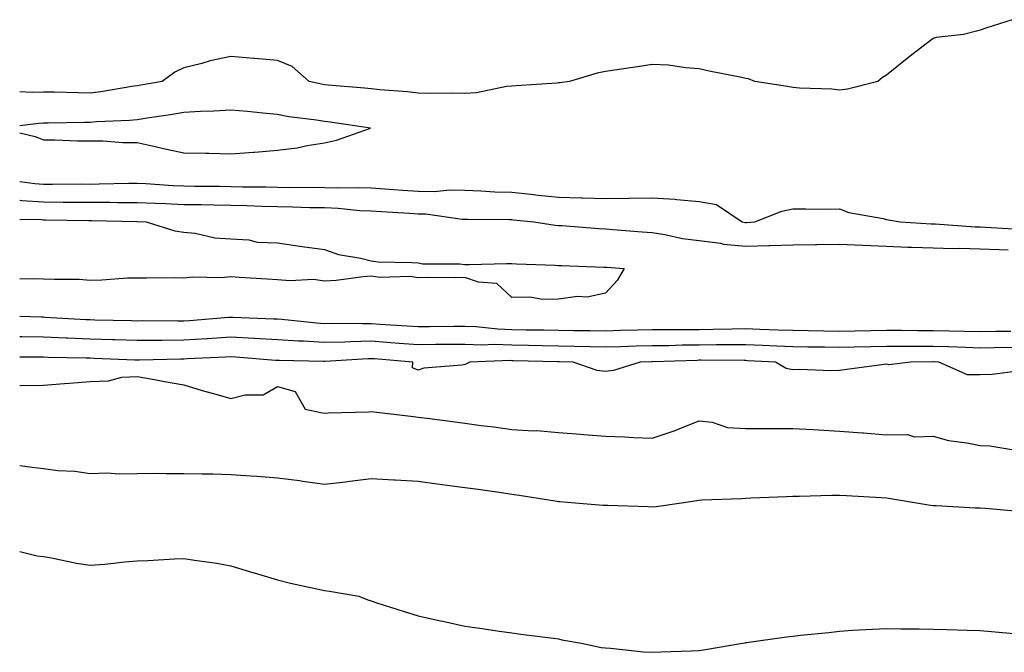
# Model space of a CAD drawing. Units: inches. Extents: x 1016003 to 1018643, y 7282058 to 7284698.
# Drawn here: x 1016003 to 1016213, y 7282600 to 7282735 of the extents above; entities that cross this region are included whole.
import ezdxf

# ---------------------------------------------------------------- set-up
doc = ezdxf.new("R2010")
doc.units = ezdxf.units.IN
doc.header["$MEASUREMENT"] = 0
doc.layers.add('Contour_10167282', color=7, linetype='Continuous', true_color=0x13ca57)

msp = doc.modelspace()

# ---------------------------------------------------------------- linework, layer by layer
at = {"layer": 'Contour_10167282'}
for points in [[(1016214.88, 7282735.09, 3144), (1016209.47, 7282733.34, 3144), (1016208.05, 7282732.87, 3144), (1016207.31, 7282732.66, 3144), (1016204.52, 7282731.92, 3144), (1016198.65, 7282731.32, 3144), (1016198.05, 7282731.04, 3144), (1016194.4, 7282728.27, 3144), (1016192.86, 7282727.11, 3144), (1016188.05, 7282723.26, 3144), (1016187.25, 7282722.72, 3144), (1016186.25, 7282721.92, 3144), (1016179.73, 7282720.24, 3144), (1016178.05, 7282720.03, 3144), (1016176.38, 7282720.25, 3144), (1016169.51, 7282720.46, 3144), (1016168.05, 7282720.62, 3144), (1016166.93, 7282720.8, 3144), (1016159.97, 7282721.92, 3144), (1016158.59, 7282722.46, 3144), (1016158.05, 7282722.56, 3144), (1016157.22, 7282722.75, 3144), (1016150.23, 7282724.1, 3144), (1016148.05, 7282724.63, 3144), (1016145.17, 7282724.8, 3144), (1016141.51, 7282725.38, 3144), (1016138.05, 7282725.55, 3144), (1016134.92, 7282725.05, 3144), (1016130.51, 7282724.38, 3144), (1016128.05, 7282724, 3144), (1016126.3, 7282723.67, 3144), (1016120.38, 7282721.92, 3144), (1016118.33, 7282721.64, 3144), (1016118.05, 7282721.59, 3144), (1016117.69, 7282721.56, 3144), (1016109.01, 7282720.96, 3144), (1016108.05, 7282720.88, 3144), (1016106.95, 7282720.82, 3144), (1016100.51, 7282719.46, 3144), (1016098.05, 7282719.34, 3144), (1016095.51, 7282719.38, 3144), (1016090.64, 7282719.33, 3144), (1016088.05, 7282719.37, 3144), (1016085.83, 7282719.7, 3144), (1016079.88, 7282720.09, 3144), (1016078.05, 7282720.33, 3144), (1016076.62, 7282720.49, 3144), (1016068.86, 7282721.11, 3144), (1016068.05, 7282721.2, 3144), (1016067.43, 7282721.3, 3144), (1016064.84, 7282721.92, 3144), (1016061.2, 7282725.07, 3144), (1016058.05, 7282726.35, 3144), (1016053.18, 7282726.79, 3144), (1016052.96, 7282726.83, 3144), (1016048.05, 7282727.23, 3144), (1016043.64, 7282726.33, 3144), (1016041.88, 7282725.75, 3144), (1016038.05, 7282724.79, 3144), (1016036.11, 7282723.86, 3144), (1016033.45, 7282721.92, 3144), (1016028.88, 7282721.09, 3144), (1016028.05, 7282720.96, 3144), (1016026.97, 7282720.84, 3144), (1016020.32, 7282719.65, 3144), (1016018.05, 7282719.43, 3144), (1016015.57, 7282719.44, 3144), (1016010.38, 7282719.59, 3144), (1016008.05, 7282719.6, 3144), (1016005.66, 7282719.53, 3144), (1016003, 7282719.7, 3144)], [(1016068.05, 7282708.78, 3145), (1016070.64, 7282709.33, 3145), (1016077.87, 7282711.92, 3145), (1016069.3, 7282713.17, 3145), (1016068.05, 7282713.31, 3145), (1016066.37, 7282713.6, 3145), (1016060.48, 7282714.35, 3145), (1016058.05, 7282714.81, 3145), (1016054.88, 7282715.09, 3145), (1016051.61, 7282715.48, 3145), (1016048.05, 7282715.78, 3145), (1016044.45, 7282715.52, 3145), (1016041.6, 7282715.47, 3145), (1016038.05, 7282715.25, 3145), (1016035.2, 7282714.77, 3145), (1016030.2, 7282714.07, 3145), (1016028.05, 7282713.73, 3145), (1016026.44, 7282713.53, 3145), (1016019.37, 7282713.24, 3145), (1016018.05, 7282713.1, 3145), (1016016.86, 7282713.11, 3145), (1016009.09, 7282712.96, 3145), (1016008.05, 7282712.96, 3145), (1016007.03, 7282712.94, 3145), (1016003, 7282712.43, 3145)], [(1016003, 7282710.94, 3145), (1016006.29, 7282710.16, 3145), (1016008.05, 7282709.46, 3145), (1016010.52, 7282709.45, 3145), (1016015.36, 7282709.23, 3145), (1016018.05, 7282709.21, 3145), (1016020.76, 7282709.21, 3145), (1016025, 7282708.87, 3145), (1016028.05, 7282708.87, 3145), (1016031.96, 7282708.01, 3145), (1016033.73, 7282707.6, 3145), (1016038.05, 7282706.68, 3145), (1016042.71, 7282706.58, 3145), (1016043.41, 7282706.56, 3145), (1016048.05, 7282706.45, 3145), (1016052.92, 7282706.79, 3145), (1016053.18, 7282706.79, 3145), (1016058.05, 7282707.21, 3145), (1016062.26, 7282707.71, 3145), (1016064.36, 7282708.23, 3145), (1016068.05, 7282708.78, 3145)], [(1016003, 7282700.54, 3144), (1016006.22, 7282700.09, 3144), (1016008.05, 7282699.97, 3144), (1016010.02, 7282699.95, 3144), (1016016.13, 7282700, 3144), (1016018.05, 7282699.99, 3144), (1016019.97, 7282700, 3144), (1016026.28, 7282700.15, 3144), (1016028.05, 7282700.15, 3144), (1016029.9, 7282700.07, 3144), (1016035.8, 7282699.67, 3144), (1016038.05, 7282699.58, 3144), (1016040.43, 7282699.54, 3144), (1016045.64, 7282699.51, 3144), (1016048.05, 7282699.47, 3144), (1016050.56, 7282699.41, 3144), (1016055.51, 7282699.38, 3144), (1016058.05, 7282699.31, 3144), (1016060.7, 7282699.27, 3144), (1016065.43, 7282699.3, 3144), (1016068.05, 7282699.25, 3144), (1016070.81, 7282699.16, 3144), (1016075.41, 7282699.28, 3144), (1016078.05, 7282699.18, 3144), (1016080.99, 7282698.98, 3144), (1016084.81, 7282698.68, 3144), (1016088.05, 7282698.46, 3144), (1016091.58, 7282698.39, 3144), (1016094.86, 7282698.73, 3144), (1016098.05, 7282698.65, 3144), (1016101.44, 7282698.53, 3144), (1016104.48, 7282698.35, 3144), (1016108.05, 7282698.22, 3144), (1016112.17, 7282697.8, 3144), (1016113.76, 7282697.63, 3144), (1016118.05, 7282697.2, 3144), (1016122.92, 7282697.05, 3144), (1016123.18, 7282697.05, 3144), (1016128.05, 7282696.88, 3144), (1016133.02, 7282696.95, 3144), (1016133.09, 7282696.96, 3144), (1016138.05, 7282697.05, 3144), (1016142.9, 7282696.77, 3144), (1016143.31, 7282696.66, 3144), (1016148.05, 7282696.25, 3144), (1016151.77, 7282695.64, 3144), (1016157.29, 7282691.92, 3144), (1016157.89, 7282691.76, 3144), (1016158.05, 7282691.75, 3144), (1016158.22, 7282691.75, 3144), (1016159.97, 7282691.92, 3144), (1016165.76, 7282694.21, 3144), (1016168.05, 7282694.68, 3144), (1016170.84, 7282694.71, 3144), (1016175.33, 7282694.64, 3144), (1016178.05, 7282694.67, 3144), (1016180.02, 7282693.89, 3144), (1016187.36, 7282692.61, 3144), (1016188.05, 7282692.42, 3144), (1016188.5, 7282692.37, 3144), (1016190.97, 7282691.92, 3144), (1016197.65, 7282691.52, 3144), (1016198.05, 7282691.51, 3144), (1016198.47, 7282691.5, 3144), (1016206.99, 7282690.86, 3144), (1016208.05, 7282690.84, 3144), (1016209.19, 7282690.78, 3144), (1016216.48, 7282690.35, 3144)], [(1016003, 7282696.51, 3143), (1016003.47, 7282696.5, 3143), (1016008.05, 7282696.16, 3143), (1016012.27, 7282696.14, 3143), (1016013.86, 7282696.11, 3143), (1016018.05, 7282696.08, 3143), (1016022.22, 7282696.09, 3143), (1016023.92, 7282696.05, 3143), (1016028.05, 7282696.06, 3143), (1016032.01, 7282695.88, 3143), (1016034.14, 7282695.83, 3143), (1016038.05, 7282695.65, 3143), (1016041.72, 7282695.59, 3143), (1016044.44, 7282695.53, 3143), (1016048.05, 7282695.47, 3143), (1016051.53, 7282695.4, 3143), (1016054.7, 7282695.27, 3143), (1016058.05, 7282695.19, 3143), (1016061.26, 7282695.13, 3143), (1016064.97, 7282695, 3143), (1016068.05, 7282694.95, 3143), (1016070.97, 7282694.84, 3143), (1016075.63, 7282694.34, 3143), (1016078.05, 7282694.24, 3143), (1016080.23, 7282694.1, 3143), (1016086.2, 7282693.77, 3143), (1016088.05, 7282693.64, 3143), (1016089.74, 7282693.61, 3143), (1016097.48, 7282692.49, 3143), (1016098.05, 7282692.48, 3143), (1016098.59, 7282692.46, 3143), (1016107.57, 7282692.4, 3143), (1016108.05, 7282692.38, 3143), (1016108.47, 7282692.34, 3143), (1016112.75, 7282691.92, 3143), (1016117.35, 7282691.22, 3143), (1016118.05, 7282691.16, 3143), (1016118.86, 7282691.11, 3143), (1016126.64, 7282690.51, 3143), (1016128.05, 7282690.44, 3143), (1016129.66, 7282690.31, 3143), (1016135.94, 7282689.81, 3143), (1016138.05, 7282689.64, 3143), (1016140.73, 7282689.24, 3143), (1016144.5, 7282688.37, 3143), (1016148.05, 7282687.93, 3143), (1016152.64, 7282687.33, 3143), (1016153.29, 7282687.16, 3143), (1016158.05, 7282686.69, 3143), (1016162.96, 7282686.83, 3143), (1016163.14, 7282686.83, 3143), (1016168.05, 7282687, 3143), (1016172.91, 7282687.06, 3143), (1016173.18, 7282687.05, 3143), (1016178.05, 7282687.11, 3143), (1016183.04, 7282686.91, 3143), (1016183.06, 7282686.91, 3143), (1016188.05, 7282686.71, 3143), (1016192.65, 7282686.52, 3143), (1016193.46, 7282686.51, 3143), (1016198.05, 7282686.33, 3143), (1016202.36, 7282686.23, 3143), (1016203.69, 7282686.28, 3143), (1016208.05, 7282686.18, 3143), (1016212.11, 7282685.98, 3143), (1016214.07, 7282685.9, 3143)], [(1016003, 7282692.48, 3142), (1016007.57, 7282692.4, 3142), (1016008.05, 7282692.36, 3142), (1016008.49, 7282692.36, 3142), (1016017.79, 7282692.18, 3142), (1016018.05, 7282692.17, 3142), (1016018.31, 7282692.18, 3142), (1016028, 7282691.97, 3142), (1016028.1, 7282691.97, 3142), (1016030.02, 7282691.92, 3142), (1016036.13, 7282690, 3142), (1016038.05, 7282689.7, 3142), (1016040.48, 7282689.49, 3142), (1016044.66, 7282688.53, 3142), (1016048.05, 7282688.3, 3142), (1016051.92, 7282688.05, 3142), (1016053.71, 7282687.58, 3142), (1016058.05, 7282687.41, 3142), (1016062.83, 7282686.7, 3142), (1016063.33, 7282686.64, 3142), (1016068.05, 7282685.97, 3142), (1016071.1, 7282684.97, 3142), (1016075.84, 7282684.13, 3142), (1016078.05, 7282683.55, 3142), (1016079.53, 7282683.4, 3142), (1016086.71, 7282683.26, 3142), (1016088.05, 7282683.14, 3142), (1016089.09, 7282682.96, 3142), (1016097.01, 7282682.96, 3142), (1016098.05, 7282682.83, 3142), (1016098.96, 7282682.83, 3142), (1016106.96, 7282683.01, 3142), (1016108.05, 7282683.01, 3142), (1016109.05, 7282682.92, 3142), (1016117.32, 7282682.65, 3142), (1016118.05, 7282682.59, 3142), (1016118.68, 7282682.55, 3142), (1016127.73, 7282682.24, 3142), (1016128.05, 7282682.22, 3142), (1016128.33, 7282682.2, 3142), (1016132.1, 7282681.92, 3142), (1016130.56, 7282679.41, 3142), (1016128.05, 7282676.7, 3142), (1016124.17, 7282675.8, 3142), (1016122.11, 7282675.98, 3142), (1016118.05, 7282675.42, 3142), (1016114.66, 7282675.31, 3142), (1016111.94, 7282675.81, 3142), (1016108.05, 7282675.74, 3142), (1016104.88, 7282678.75, 3142), (1016100.95, 7282679.02, 3142), (1016098.05, 7282680.05, 3142), (1016096.11, 7282679.98, 3142), (1016089.97, 7282680, 3142), (1016088.05, 7282679.92, 3142), (1016086.34, 7282680.21, 3142), (1016079.92, 7282680.05, 3142), (1016078.05, 7282680.28, 3142), (1016076.32, 7282680.19, 3142), (1016070.6, 7282679.37, 3142), (1016068.05, 7282679.27, 3142), (1016065.71, 7282679.58, 3142), (1016060.68, 7282679.29, 3142), (1016058.05, 7282679.54, 3142), (1016055.81, 7282679.68, 3142), (1016049.95, 7282680.02, 3142), (1016048.05, 7282680.14, 3142), (1016046.11, 7282679.98, 3142), (1016039.88, 7282680.09, 3142), (1016038.05, 7282679.9, 3142), (1016036.06, 7282679.93, 3142), (1016030.08, 7282679.89, 3142), (1016028.05, 7282679.91, 3142), (1016026, 7282679.87, 3142), (1016020.54, 7282679.43, 3142), (1016018.05, 7282679.4, 3142), (1016015.7, 7282679.57, 3142), (1016010.41, 7282679.56, 3142), (1016008.05, 7282679.7, 3142), (1016005.87, 7282679.74, 3142), (1016003, 7282679.68, 3142)], [(1016214.65, 7282668.52, 3143), (1016211.51, 7282668.46, 3143), (1016208.05, 7282668.39, 3143), (1016204.63, 7282668.5, 3143), (1016201.44, 7282668.53, 3143), (1016198.05, 7282668.63, 3143), (1016194.76, 7282668.63, 3143), (1016191.3, 7282668.67, 3143), (1016188.05, 7282668.67, 3143), (1016184.74, 7282668.61, 3143), (1016181.4, 7282668.57, 3143), (1016178.05, 7282668.51, 3143), (1016174.69, 7282668.56, 3143), (1016171.34, 7282668.63, 3143), (1016168.05, 7282668.67, 3143), (1016164.93, 7282668.8, 3143), (1016161.06, 7282668.91, 3143), (1016158.05, 7282669.04, 3143), (1016155.14, 7282669.01, 3143), (1016151.07, 7282668.9, 3143), (1016148.05, 7282668.87, 3143), (1016144.96, 7282668.83, 3143), (1016141.1, 7282668.87, 3143), (1016138.05, 7282668.83, 3143), (1016134.88, 7282668.75, 3143), (1016131.3, 7282668.67, 3143), (1016128.05, 7282668.58, 3143), (1016124.78, 7282668.65, 3143), (1016121.31, 7282668.66, 3143), (1016118.05, 7282668.72, 3143), (1016114.9, 7282668.77, 3143), (1016111.17, 7282668.8, 3143), (1016108.05, 7282668.85, 3143), (1016105.08, 7282668.95, 3143), (1016100.48, 7282669.49, 3143), (1016098.05, 7282669.59, 3143), (1016095.7, 7282669.57, 3143), (1016090.48, 7282669.49, 3143), (1016088.05, 7282669.46, 3143), (1016085.76, 7282669.63, 3143), (1016079.96, 7282670.01, 3143), (1016078.05, 7282670.14, 3143), (1016076.23, 7282670.1, 3143), (1016069.77, 7282670.2, 3143), (1016068.05, 7282670.16, 3143), (1016066.39, 7282670.26, 3143), (1016058.94, 7282671.03, 3143), (1016058.05, 7282671.09, 3143), (1016057.27, 7282671.14, 3143), (1016048.52, 7282671.45, 3143), (1016048.05, 7282671.48, 3143), (1016047.58, 7282671.45, 3143), (1016039.23, 7282670.74, 3143), (1016038.05, 7282670.67, 3143), (1016036.79, 7282670.66, 3143), (1016029.24, 7282670.73, 3143), (1016028.05, 7282670.72, 3143), (1016026.89, 7282670.76, 3143), (1016019.06, 7282670.91, 3143), (1016018.05, 7282670.95, 3143), (1016017.11, 7282670.98, 3143), (1016008.46, 7282671.51, 3143), (1016008.05, 7282671.53, 3143), (1016007.67, 7282671.54, 3143), (1016003, 7282671.68, 3143)], [(1016214.9, 7282665.07, 3144), (1016211.14, 7282665.01, 3144), (1016208.05, 7282664.95, 3144), (1016204.93, 7282665.04, 3144), (1016201.34, 7282665.21, 3144), (1016198.05, 7282665.31, 3144), (1016194.67, 7282665.3, 3144), (1016191.39, 7282665.26, 3144), (1016188.05, 7282665.26, 3144), (1016184.76, 7282665.21, 3144), (1016181.27, 7282665.14, 3144), (1016178.05, 7282665.09, 3144), (1016174.84, 7282665.13, 3144), (1016171.28, 7282665.15, 3144), (1016168.05, 7282665.19, 3144), (1016164.63, 7282665.34, 3144), (1016161.63, 7282665.5, 3144), (1016158.05, 7282665.65, 3144), (1016154.36, 7282665.61, 3144), (1016151.76, 7282665.63, 3144), (1016148.05, 7282665.6, 3144), (1016144.42, 7282665.55, 3144), (1016141.59, 7282665.46, 3144), (1016138.05, 7282665.42, 3144), (1016134.64, 7282665.33, 3144), (1016131.34, 7282665.21, 3144), (1016128.05, 7282665.12, 3144), (1016124.78, 7282665.19, 3144), (1016121.44, 7282665.31, 3144), (1016118.05, 7282665.38, 3144), (1016114.54, 7282665.43, 3144), (1016111.62, 7282665.49, 3144), (1016108.05, 7282665.55, 3144), (1016104.29, 7282665.68, 3144), (1016101.71, 7282665.58, 3144), (1016098.05, 7282665.73, 3144), (1016094.28, 7282665.69, 3144), (1016091.81, 7282665.68, 3144), (1016088.05, 7282665.64, 3144), (1016084.03, 7282665.94, 3144), (1016082.23, 7282666.1, 3144), (1016078.05, 7282666.41, 3144), (1016073.66, 7282666.31, 3144), (1016072.37, 7282666.24, 3144), (1016068.05, 7282666.13, 3144), (1016063.58, 7282666.39, 3144), (1016062.53, 7282666.4, 3144), (1016058.05, 7282666.7, 3144), (1016053.13, 7282667, 3144), (1016052.97, 7282667, 3144), (1016048.05, 7282667.29, 3144), (1016043.08, 7282666.95, 3144), (1016043.02, 7282666.95, 3144), (1016038.05, 7282666.62, 3144), (1016033.38, 7282666.59, 3144), (1016032.7, 7282666.57, 3144), (1016028.05, 7282666.53, 3144), (1016023.28, 7282666.69, 3144), (1016022.84, 7282666.71, 3144), (1016018.05, 7282666.86, 3144), (1016013.18, 7282667.05, 3144), (1016012.91, 7282667.06, 3144), (1016008.05, 7282667.25, 3144), (1016003.45, 7282667.32, 3144), (1016003, 7282667.33, 3144)], [(1016216.15, 7282660.02, 3145), (1016210.64, 7282659.33, 3145), (1016208.05, 7282659.25, 3145), (1016205.38, 7282659.25, 3145), (1016199.25, 7282661.92, 3145), (1016198.11, 7282661.98, 3145), (1016197.99, 7282661.98, 3145), (1016193.26, 7282661.92, 3145), (1016188.59, 7282661.38, 3145), (1016188.05, 7282661.49, 3145), (1016187.55, 7282661.42, 3145), (1016179.59, 7282660.38, 3145), (1016178.05, 7282660.17, 3145), (1016176.22, 7282660.09, 3145), (1016169.6, 7282660.37, 3145), (1016168.05, 7282660.28, 3145), (1016166.69, 7282660.56, 3145), (1016164.41, 7282661.92, 3145), (1016158.38, 7282662.25, 3145), (1016158.05, 7282662.26, 3145), (1016157.71, 7282662.26, 3145), (1016148.46, 7282662.33, 3145), (1016148.05, 7282662.33, 3145), (1016147.65, 7282662.32, 3145), (1016138.14, 7282662.01, 3145), (1016137.96, 7282662.01, 3145), (1016135.47, 7282661.92, 3145), (1016129.81, 7282660.16, 3145), (1016128.05, 7282659.93, 3145), (1016126.27, 7282660.14, 3145), (1016121.16, 7282661.92, 3145), (1016118.16, 7282662.03, 3145), (1016118.05, 7282662.03, 3145), (1016117.93, 7282662.04, 3145), (1016108.37, 7282662.24, 3145), (1016108.05, 7282662.25, 3145), (1016107.71, 7282662.26, 3145), (1016099.1, 7282661.92, 3145), (1016098.4, 7282661.57, 3145), (1016098.05, 7282661.41, 3145), (1016097.39, 7282661.26, 3145), (1016089.3, 7282660.67, 3145), (1016088.05, 7282660.21, 3145), (1016086.89, 7282660.76, 3145), (1016086.93, 7282661.92, 3145), (1016078.75, 7282662.62, 3145), (1016078.05, 7282662.68, 3145), (1016077.31, 7282662.66, 3145), (1016068.24, 7282662.11, 3145), (1016068.05, 7282662.1, 3145), (1016067.86, 7282662.11, 3145), (1016058.4, 7282662.27, 3145), (1016058.05, 7282662.29, 3145), (1016057.65, 7282662.32, 3145), (1016049.16, 7282663.03, 3145), (1016048.05, 7282663.1, 3145), (1016046.95, 7282663.02, 3145), (1016038.75, 7282662.62, 3145), (1016038.05, 7282662.57, 3145), (1016037.4, 7282662.57, 3145), (1016028.48, 7282662.35, 3145), (1016028.05, 7282662.35, 3145), (1016027.61, 7282662.36, 3145), (1016018.87, 7282662.74, 3145), (1016018.05, 7282662.76, 3145), (1016017.17, 7282662.8, 3145), (1016009.07, 7282662.94, 3145), (1016008.05, 7282662.97, 3145), (1016006.99, 7282662.98, 3145), (1016003, 7282662.98, 3145)], [(1016003, 7282656.98, 3145), (1016003.11, 7282656.98, 3145), (1016008.05, 7282657.02, 3145), (1016012.58, 7282657.39, 3145), (1016013.6, 7282657.47, 3145), (1016018.05, 7282657.84, 3145), (1016021.99, 7282657.98, 3145), (1016024.83, 7282658.7, 3145), (1016028.05, 7282658.88, 3145), (1016031.75, 7282658.22, 3145), (1016033.95, 7282657.82, 3145), (1016038.05, 7282657.1, 3145), (1016041.98, 7282655.85, 3145), (1016044.9, 7282655.07, 3145), (1016048.05, 7282654.15, 3145), (1016051.11, 7282654.98, 3145), (1016055.01, 7282654.96, 3145), (1016058.05, 7282656.77, 3145), (1016061.82, 7282655.69, 3145), (1016063.93, 7282651.92, 3145), (1016067.29, 7282651.16, 3145), (1016068.05, 7282651.03, 3145), (1016068.86, 7282651.11, 3145), (1016077.47, 7282651.34, 3145), (1016078.05, 7282651.39, 3145), (1016078.65, 7282651.32, 3145), (1016086.51, 7282650.38, 3145), (1016088.05, 7282650.22, 3145), (1016090, 7282649.97, 3145), (1016095.38, 7282649.25, 3145), (1016098.05, 7282648.92, 3145), (1016101.53, 7282648.44, 3145), (1016104.22, 7282648.09, 3145), (1016108.05, 7282647.56, 3145), (1016112.7, 7282647.27, 3145), (1016113.44, 7282647.31, 3145), (1016118.05, 7282646.93, 3145), (1016122.72, 7282646.59, 3145), (1016123.48, 7282646.49, 3145), (1016128.05, 7282646.13, 3145), (1016132.12, 7282645.99, 3145), (1016134.11, 7282645.86, 3145), (1016138.05, 7282645.72, 3145), (1016142.71, 7282647.26, 3145), (1016143.93, 7282647.8, 3145), (1016148.05, 7282649.42, 3145), (1016150.83, 7282649.14, 3145), (1016154.14, 7282648.01, 3145), (1016158.05, 7282647.78, 3145), (1016162.18, 7282647.79, 3145), (1016163.89, 7282647.76, 3145), (1016168.05, 7282647.76, 3145), (1016172.43, 7282647.54, 3145), (1016173.58, 7282647.45, 3145), (1016178.05, 7282647.23, 3145), (1016182.96, 7282646.83, 3145), (1016183.16, 7282646.81, 3145), (1016188.05, 7282646.41, 3145), (1016192.6, 7282646.47, 3145), (1016193.96, 7282646.01, 3145), (1016198.05, 7282646.13, 3145), (1016201.35, 7282645.22, 3145), (1016205.25, 7282644.72, 3145), (1016208.05, 7282644.11, 3145), (1016210.16, 7282644.03, 3145), (1016217.01, 7282642.96, 3145)], [(1016003, 7282639.89, 3144), (1016005.65, 7282639.52, 3144), (1016008.05, 7282639.19, 3144), (1016011.17, 7282638.8, 3144), (1016014.8, 7282638.67, 3144), (1016018.05, 7282638.16, 3144), (1016021.7, 7282638.27, 3144), (1016024.21, 7282638.08, 3144), (1016028.05, 7282638.17, 3144), (1016031.75, 7282638.22, 3144), (1016034.26, 7282638.13, 3144), (1016038.05, 7282638.17, 3144), (1016041.9, 7282638.07, 3144), (1016044.21, 7282638.08, 3144), (1016048.05, 7282637.97, 3144), (1016052.32, 7282637.65, 3144), (1016053.73, 7282637.6, 3144), (1016058.05, 7282637.24, 3144), (1016062.76, 7282636.63, 3144), (1016063.47, 7282636.5, 3144), (1016068.05, 7282635.85, 3144), (1016072.53, 7282636.4, 3144), (1016073.46, 7282636.51, 3144), (1016078.05, 7282637.08, 3144), (1016082.91, 7282636.78, 3144), (1016083.19, 7282636.78, 3144), (1016088.05, 7282636.51, 3144), (1016092.11, 7282635.98, 3144), (1016094.29, 7282635.68, 3144), (1016098.05, 7282635.19, 3144), (1016100.91, 7282634.78, 3144), (1016105.9, 7282634.07, 3144), (1016108.05, 7282633.77, 3144), (1016109.63, 7282633.5, 3144), (1016117.73, 7282632.24, 3144), (1016118.05, 7282632.19, 3144), (1016118.3, 7282632.17, 3144), (1016121.59, 7282631.92, 3144), (1016127.55, 7282631.42, 3144), (1016128.05, 7282631.42, 3144), (1016128.57, 7282631.4, 3144), (1016137.2, 7282631.07, 3144), (1016138.05, 7282631.04, 3144), (1016138.87, 7282631.1, 3144), (1016144.3, 7282631.92, 3144), (1016147.59, 7282632.38, 3144), (1016148.05, 7282632.45, 3144), (1016148.63, 7282632.5, 3144), (1016157.14, 7282632.83, 3144), (1016158.05, 7282632.92, 3144), (1016159.08, 7282632.95, 3144), (1016166.72, 7282633.25, 3144), (1016168.05, 7282633.29, 3144), (1016169.43, 7282633.3, 3144), (1016176.42, 7282633.55, 3144), (1016178.05, 7282633.55, 3144), (1016179.57, 7282633.44, 3144), (1016186.92, 7282633.05, 3144), (1016188.05, 7282632.97, 3144), (1016188.92, 7282632.79, 3144), (1016194.48, 7282631.92, 3144), (1016197.5, 7282631.37, 3144), (1016198.05, 7282631.32, 3144), (1016198.67, 7282631.3, 3144), (1016206.98, 7282630.85, 3144), (1016208.05, 7282630.8, 3144), (1016209.23, 7282630.74, 3144), (1016216.25, 7282630.12, 3144)], [(1016003, 7282621.49, 3143), (1016006.7, 7282620.57, 3143), (1016008.05, 7282620.42, 3143), (1016009.82, 7282620.15, 3143), (1016015.11, 7282618.98, 3143), (1016018.05, 7282618.6, 3143), (1016021.16, 7282618.81, 3143), (1016025.43, 7282619.3, 3143), (1016028.05, 7282619.49, 3143), (1016030.39, 7282619.58, 3143), (1016036.07, 7282619.94, 3143), (1016038.05, 7282620.02, 3143), (1016040.34, 7282619.63, 3143), (1016045.12, 7282618.99, 3143), (1016048.05, 7282618.45, 3143), (1016053.02, 7282616.95, 3143), (1016053.07, 7282616.94, 3143), (1016058.05, 7282615.47, 3143), (1016060.85, 7282614.72, 3143), (1016066.44, 7282613.53, 3143), (1016068.05, 7282613.14, 3143), (1016069.16, 7282613.03, 3143), (1016075.44, 7282611.92, 3143), (1016077.33, 7282611.2, 3143), (1016078.05, 7282610.93, 3143), (1016079.5, 7282610.47, 3143), (1016084.88, 7282608.75, 3143), (1016088.05, 7282607.76, 3143), (1016092.84, 7282606.71, 3143), (1016093.38, 7282606.59, 3143), (1016098.05, 7282605.56, 3143), (1016101.25, 7282605.12, 3143), (1016105.47, 7282604.5, 3143), (1016108.05, 7282604.13, 3143), (1016109.97, 7282603.84, 3143), (1016117, 7282602.97, 3143), (1016118.05, 7282602.82, 3143), (1016118.77, 7282602.64, 3143), (1016122.93, 7282601.92, 3143), (1016127.15, 7282601.02, 3143), (1016128.05, 7282600.9, 3143), (1016129.12, 7282600.85, 3143), (1016136.17, 7282600.05, 3143), (1016138.05, 7282599.96, 3143), (1016139.91, 7282600.06, 3143), (1016146.41, 7282600.28, 3143), (1016148.05, 7282600.37, 3143), (1016149.41, 7282600.56, 3143), (1016157.32, 7282601.92, 3143), (1016157.96, 7282602.01, 3143), (1016158.05, 7282602.02, 3143), (1016158.17, 7282602.04, 3143), (1016166.74, 7282603.23, 3143), (1016168.05, 7282603.4, 3143), (1016169.72, 7282603.59, 3143), (1016175.75, 7282604.22, 3143), (1016178.05, 7282604.49, 3143), (1016180.79, 7282604.66, 3143), (1016185.1, 7282604.87, 3143), (1016188.05, 7282605.05, 3143), (1016191.13, 7282605, 3143), (1016195.03, 7282604.94, 3143), (1016198.05, 7282604.89, 3143), (1016200.97, 7282604.84, 3143), (1016205.31, 7282604.66, 3143), (1016208.05, 7282604.6, 3143), (1016210.52, 7282604.39, 3143), (1016216.04, 7282603.93, 3143)]]:
    msp.add_polyline3d(points, dxfattribs=at)

doc.saveas('drawing.dxf')
